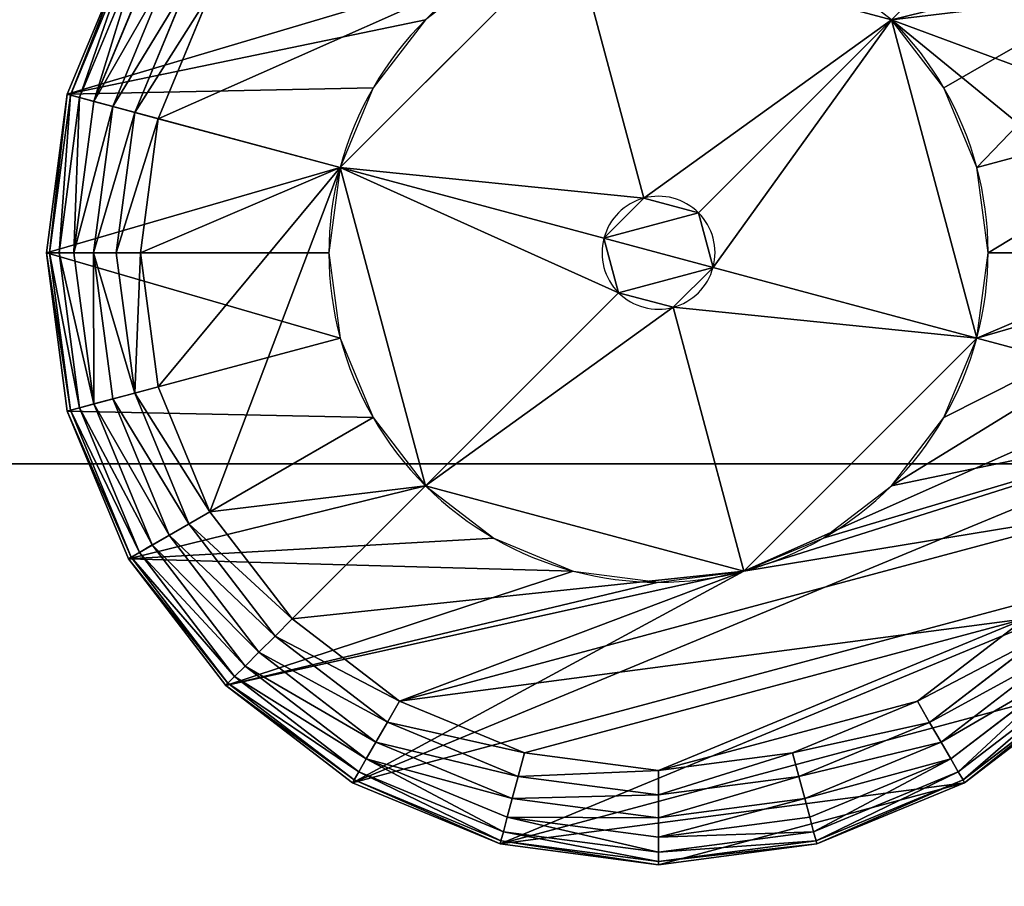
# Model space of a CAD drawing. Extents: x 0 to 260, y 0 to 397.
# Drawn here: x 189 to 193, y 44 to 48 of the extents above; entities that cross this region are included whole.
import ezdxf

# ---------------------------------------------------------------- set-up
doc = ezdxf.new("R2010")
doc.units = 0
doc.layers.get('0').update_dxf_attribs({"color": 13, "linetype": 'CONTINUOUS'})

# ---------------------------------------------------------------- blocks, each defined once
blk = doc.blocks.new('GROUP_1')
for p, q in [((65, 130, 210), (48.18, 127.79, 210)), ((48.18, 127.79, 150), (65, 130, 150)), ((65, 129.66, 212.59), (48.26, 127.46, 212.59)), ((65, 129.66, 212.59), (65, 130, 210)), ((81.82, 127.79, 210), (65, 130, 210)), ((65, 130, 210), (65, 130, 150)), ((65, 130, 150), (81.82, 127.79, 150)), ((81.74, 127.46, 212.59), (65, 129.66, 212.59)), ((65, 128.66, 215), (65, 129.66, 212.59)), ((65, 128.66, 215), (48.52, 126.49, 215)), ((81.48, 126.49, 215), (65, 128.66, 215)), ((65, 127.07, 217.07), (65, 128.66, 215)), ((48.18, 127.79, 210), (32.5, 121.29, 210)), ((32.5, 121.29, 150), (48.18, 127.79, 150)), ((48.18, 127.79, 210), (48.26, 127.46, 212.59)), ((48.18, 127.79, 150), (48.18, 127.79, 210)), ((81.82, 127.79, 210), (81.74, 127.46, 212.59)), ((97.5, 121.29, 210), (81.82, 127.79, 210)), ((81.82, 127.79, 150), (97.5, 121.29, 150)), ((81.82, 127.79, 150), (81.82, 127.79, 210)), ((48.26, 127.46, 212.59), (32.67, 121, 212.59)), ((48.26, 127.46, 212.59), (48.52, 126.49, 215)), ((65, 127.07, 217.07), (48.93, 124.96, 217.07)), ((81.07, 124.96, 217.07), (65, 127.07, 217.07)), ((65, 125, 218.66), (65, 127.07, 217.07)), ((81.74, 127.46, 212.59), (81.48, 126.49, 215)), ((97.33, 121, 212.59), (81.74, 127.46, 212.59)), ((48.52, 126.49, 215), (33.17, 120.13, 215)), ((48.52, 126.49, 215), (48.93, 124.96, 217.07)), ((81.48, 126.49, 215), (81.07, 124.96, 217.07)), ((96.83, 120.13, 215), (81.48, 126.49, 215)), ((48.93, 124.96, 217.07), (33.96, 118.76, 217.07)), ((48.93, 124.96, 217.07), (49.47, 122.96, 218.66)), ((65, 125, 218.66), (49.47, 122.96, 218.66)), ((65, 122.59, 219.66), (65, 125, 218.66)), ((80.53, 122.96, 218.66), (65, 125, 218.66)), ((81.07, 124.96, 217.07), (80.53, 122.96, 218.66)), ((96.04, 118.76, 217.07), (81.07, 124.96, 217.07)), ((49.47, 122.96, 218.66), (35, 116.96, 218.66)), ((49.47, 122.96, 218.66), (50.1, 120.63, 219.66)), ((65, 122.59, 219.66), (50.1, 120.63, 219.66)), ((79.9, 120.63, 219.66), (65, 122.59, 219.66)), ((65, 120, 220), (65, 122.59, 219.66)), ((80.53, 122.96, 218.66), (79.9, 120.63, 219.66)), ((95, 116.96, 218.66), (80.53, 122.96, 218.66)), ((32.5, 121.29, 210), (19.04, 110.96, 210)), ((19.04, 110.96, 150), (32.5, 121.29, 150)), ((32.5, 121.29, 210), (32.67, 121, 212.59)), ((32.5, 121.29, 150), (32.5, 121.29, 210)), ((97.5, 121.29, 210), (97.33, 121, 212.59)), ((110.96, 110.96, 210), (97.5, 121.29, 210)), ((97.5, 121.29, 150), (97.5, 121.29, 210)), ((97.5, 121.29, 150), (110.96, 110.96, 150)), ((32.67, 121, 212.59), (19.28, 110.72, 212.59)), ((32.67, 121, 212.59), (33.17, 120.13, 215)), ((50.1, 120.63, 219.66), (36.21, 114.87, 219.66)), ((50.1, 120.63, 219.66), (50.76, 118.13, 220)), ((79.9, 120.63, 219.66), (79.24, 118.13, 220)), ((93.79, 114.87, 219.66), (79.9, 120.63, 219.66)), ((97.33, 121, 212.59), (96.83, 120.13, 215)), ((110.72, 110.72, 212.59), (97.33, 121, 212.59)), ((33.17, 120.13, 215), (19.99, 110.01, 215)), ((33.17, 120.13, 215), (33.96, 118.76, 217.07)), ((65, 120, 220), (50.76, 118.13, 220)), ((79.24, 118.13, 220), (65, 120, 220)), ((96.83, 120.13, 215), (96.04, 118.76, 217.07)), ((110.01, 110.01, 215), (96.83, 120.13, 215)), ((33.96, 118.76, 217.07), (21.11, 108.89, 217.07)), ((33.96, 118.76, 217.07), (35, 116.96, 218.66)), ((96.04, 118.76, 217.07), (95, 116.96, 218.66)), ((108.89, 108.89, 217.07), (96.04, 118.76, 217.07)), ((50.76, 118.13, 220), (37.5, 112.63, 220)), ((92.5, 112.63, 220), (79.24, 118.13, 220)), ((35, 116.96, 218.66), (22.57, 107.43, 218.66)), ((35, 116.96, 218.66), (36.21, 114.87, 219.66)), ((95, 116.96, 218.66), (93.79, 114.87, 219.66)), ((107.43, 107.43, 218.66), (95, 116.96, 218.66)), ((36.21, 114.87, 219.66), (24.28, 105.72, 219.66)), ((36.21, 114.87, 219.66), (37.5, 112.63, 220)), ((93.79, 114.87, 219.66), (92.5, 112.63, 220)), ((105.72, 105.72, 219.66), (93.79, 114.87, 219.66)), ((37.5, 112.63, 220), (26.11, 103.89, 220)), ((103.89, 103.89, 220), (92.5, 112.63, 220)), ((19.04, 110.96, 210), (8.71, 97.5, 210)), ((8.71, 97.5, 150), (19.04, 110.96, 150)), ((19.04, 110.96, 210), (19.28, 110.72, 212.59)), ((19.04, 110.96, 150), (19.04, 110.96, 210)), ((19.28, 110.72, 212.59), (9, 97.33, 212.59)), ((19.99, 110.01, 215), (9.87, 96.83, 215)), ((19.28, 110.72, 212.59), (19.99, 110.01, 215)), ((19.99, 110.01, 215), (21.11, 108.89, 217.07)), ((21.11, 108.89, 217.07), (11.24, 96.04, 217.07)), ((21.11, 108.89, 217.07), (22.57, 107.43, 218.66)), ((22.57, 107.43, 218.66), (13.04, 95, 218.66)), ((22.57, 107.43, 218.66), (24.28, 105.72, 219.66)), ((24.28, 105.72, 219.66), (15.13, 93.79, 219.66)), ((24.28, 105.72, 219.66), (26.11, 103.89, 220)), ((26.11, 103.89, 220), (17.37, 92.5, 220)), ((65, 100, 150), (55.94, 98.81, 150)), ((74.06, 98.81, 150), (65, 100, 150)), ((55.94, 98.81, 150), (47.5, 95.31, 150)), ((82.5, 95.31, 150), (74.06, 98.81, 150)), ((8.71, 97.5, 210), (2.21, 81.82, 210)), ((2.21, 81.82, 150), (8.71, 97.5, 150)), ((9, 97.33, 212.59), (2.54, 81.74, 212.59)), ((8.71, 97.5, 210), (9, 97.33, 212.59)), ((8.71, 97.5, 150), (8.71, 97.5, 210)), ((9, 97.33, 212.59), (9.87, 96.83, 215)), ((9.87, 96.83, 215), (3.51, 81.48, 215)), ((9.87, 96.83, 215), (11.24, 96.04, 217.07)), ((11.24, 96.04, 217.07), (5.04, 81.07, 217.07)), ((11.24, 96.04, 217.07), (13.04, 95, 218.66)), ((30, 65, 220), (47.5, 95.31, 220)), ((47.5, 95.31, 150), (40.25, 89.75, 150)), ((47.5, 95.31, 180), (62, 70.2, 165)), ((47.5, 95.31, 220), (82.5, 95.31, 220)), ((47.5, 95.31, 220), (47.5, 95.31, 180)), ((68, 70.2, 165), (82.5, 95.31, 180)), ((89.75, 89.75, 150), (82.5, 95.31, 150)), ((82.5, 95.31, 220), (100, 65, 220)), ((82.5, 95.31, 220), (82.5, 95.31, 180)), ((13.04, 95, 218.66), (7.04, 80.53, 218.66)), ((13.04, 95, 218.66), (15.13, 93.79, 219.66)), ((15.13, 93.79, 219.66), (9.37, 79.9, 219.66)), ((15.13, 93.79, 219.66), (17.37, 92.5, 220)), ((17.37, 92.5, 220), (11.87, 79.24, 220)), ((40.25, 89.75, 150), (34.69, 82.5, 150)), ((95.31, 82.5, 150), (89.75, 89.75, 150)), ((0, 65, 150), (2.21, 81.82, 150)), ((2.21, 81.82, 210), (0, 65, 210)), ((2.54, 81.74, 212.59), (0.34, 65, 212.59)), ((2.21, 81.82, 210), (2.54, 81.74, 212.59)), ((2.21, 81.82, 150), (2.21, 81.82, 210)), ((2.54, 81.74, 212.59), (3.51, 81.48, 215)), ((34.69, 82.5, 150), (31.19, 74.06, 150)), ((98.81, 74.06, 150), (95.31, 82.5, 150)), ((3.51, 81.48, 215), (1.34, 65, 215)), ((5.04, 81.07, 217.07), (2.93, 65, 217.07)), ((3.51, 81.48, 215), (5.04, 81.07, 217.07)), ((7.04, 80.53, 218.66), (5, 65, 218.66)), ((5.04, 81.07, 217.07), (7.04, 80.53, 218.66)), ((7.04, 80.53, 218.66), (9.37, 79.9, 219.66)), ((9.37, 79.9, 219.66), (7.41, 65, 219.66)), ((9.37, 79.9, 219.66), (11.87, 79.24, 220)), ((11.87, 79.24, 220), (10, 65, 220)), ((31.19, 74.06, 150), (30, 65, 150)), ((0, 65, 210), (0.34, 65, 212.59)), ((0, 65, 210), (2.21, 48.18, 210)), ((0, 65, 150), (0, 65, 210)), ((2.21, 48.18, 150), (0, 65, 150)), ((0.34, 65, 212.59), (1.34, 65, 215)), ((0.34, 65, 212.59), (2.54, 48.26, 212.59)), ((1.34, 65, 215), (3.51, 48.52, 215)), ((1.34, 65, 215), (2.93, 65, 217.07)), ((2.93, 65, 217.07), (5.04, 48.93, 217.07)), ((2.93, 65, 217.07), (5, 65, 218.66)), ((5, 65, 218.66), (7.41, 65, 219.66)), ((5, 65, 218.66), (7.04, 49.47, 218.66)), ((7.41, 65, 219.66), (10, 65, 220)), ((7.41, 65, 219.66), (9.37, 50.1, 219.66)), ((10, 65, 220), (11.87, 50.76, 220)), ((30, 65, 180), (59, 65, 165)), ((47.5, 34.69, 220), (30, 65, 220)), ((30, 65, 220), (30, 65, 180)), ((30, 65, 150), (31.19, 55.94, 150)), ((71, 65, 165), (100, 65, 180)), ((100, 65, 220), (82.5, 34.69, 220)), ((47.5, 34.69, 180), (62, 59.8, 165)), ((82.5, 34.69, 180), (68, 59.8, 165)), ((31.19, 55.94, 150), (34.69, 47.5, 150)), ((9.37, 50.1, 219.66), (11.87, 50.76, 220)), ((11.87, 50.76, 220), (17.37, 37.5, 220)), ((5.04, 48.93, 217.07), (7.04, 49.47, 218.66)), ((7.04, 49.47, 218.66), (9.37, 50.1, 219.66)), ((7.04, 49.47, 218.66), (13.04, 35, 218.66)), ((9.37, 50.1, 219.66), (15.13, 36.21, 219.66)), ((2.21, 48.18, 210), (2.54, 48.26, 212.59)), ((2.21, 48.18, 150), (2.21, 48.18, 210)), ((8.71, 32.5, 150), (2.21, 48.18, 150)), ((2.21, 48.18, 210), (8.71, 32.5, 210)), ((2.54, 48.26, 212.59), (3.51, 48.52, 215)), ((2.54, 48.26, 212.59), (9, 32.67, 212.59)), ((3.51, 48.52, 215), (5.04, 48.93, 217.07)), ((3.51, 48.52, 215), (9.87, 33.17, 215)), ((5.04, 48.93, 217.07), (11.24, 33.96, 217.07)), ((34.69, 47.5, 150), (40.25, 40.25, 150)), ((40.25, 40.25, 150), (47.5, 34.69, 150)), ((82.5, 34.69, 150), (89.75, 40.25, 150)), ((47.5, 34.69, 150), (55.94, 31.19, 150)), ((82.5, 34.69, 220), (47.5, 34.69, 220)), ((47.5, 34.69, 220), (47.5, 34.69, 180)), ((74.06, 31.19, 150), (82.5, 34.69, 150)), ((82.5, 34.69, 220), (82.5, 34.69, 180)), ((55.94, 31.19, 150), (65, 30, 150)), ((65, 30, 150), (74.06, 31.19, 150))]:
    blk.add_line(p, q)
for centre, radius, start, end in [((65, 65, 180), 35, 60, 120), ((65, 65, 180), 35, 120, 180), ((65, 65, 180), 35, 0, 60), ((65, 65, 165), 6, 120, 180), ((65, 65, 165), 6, 60, 120), ((65, 65, 165), 6, 360, 60), ((65, 65, 180), 35, 180, 240), ((65, 65, 165), 6, 180, 240), ((65, 65, 165), 6, 300, 360), ((65, 65, 165), 6, 240, 300), ((65, 65, 180), 35, 240, 300)]:
    blk.add_arc(centre, radius, start, end)
mesh = blk.add_polyface()
corners = [(32.5, 121.29, 150), (30, 65, 150), (19.04, 110.96, 150), (31.19, 74.06, 150), (34.69, 82.5, 150), (48.18, 127.79, 150), (40.25, 89.75, 150), (47.5, 95.31, 150), (55.94, 98.81, 150), (65, 130, 150), (65, 100, 150), (81.82, 127.79, 150), (74.06, 98.81, 150), (82.5, 95.31, 150), (97.5, 121.29, 150), (89.75, 89.75, 150), (95.31, 82.5, 150), (98.81, 74.06, 150), (110.96, 110.96, 150), (100, 65, 150), (2.21, 81.82, 150), (2.21, 48.18, 150), (0, 65, 150), (8.71, 97.5, 150), (8.71, 32.5, 150), (19.04, 19.04, 150), (32.5, 8.71, 150), (31.19, 55.94, 150), (34.69, 47.5, 150), (48.18, 2.21, 150), (40.25, 40.25, 150), (47.5, 34.69, 150), (55.94, 31.19, 150), (65, 0, 150), (65, 30, 150), (81.82, 2.21, 150), (74.06, 31.19, 150), (82.5, 34.69, 150), (97.5, 8.71, 150), (89.75, 40.25, 150), (95.31, 47.5, 150), (98.81, 55.94, 150), (110.96, 19.04, 150), (121.29, 97.5, 150), (121.29, 32.5, 150), (127.79, 81.82, 150), (127.79, 48.18, 150), (130, 65, 150)]
mesh.append_faces([[corners[k] for k in face] for face in [(20, 21, 22), (46, 45, 47)]], dxfattribs={"vtx0": -1})
mesh.append_faces([[corners[k] for k in face] for face in [(0, 1, 2), (1, 0, 3), (3, 0, 4), (4, 5, 6), (6, 5, 7), (7, 5, 8), (8, 9, 10), (10, 11, 12), (12, 11, 13), (13, 14, 15), (15, 14, 16), (16, 14, 17), (17, 18, 19), (21, 23, 24), (24, 23, 25), (25, 2, 26), (26, 28, 29), (29, 32, 33), (33, 34, 35), (35, 37, 38), (38, 41, 42), (42, 43, 44), (44, 45, 46)]], dxfattribs={"vtx0": -1, "vtx1": -1})
mesh.append_faces([[corners[k] for k in face] for face in [(26, 2, 1), (42, 19, 18)]], dxfattribs={"vtx0": -1, "vtx1": -1, "vtx2": -1})
mesh.append_faces([[corners[k] for k in face] for face in [(4, 0, 5), (8, 5, 9), (10, 9, 11), (13, 11, 14), (17, 14, 18), (21, 20, 23), (25, 23, 2), (26, 1, 27), (26, 27, 28), (29, 28, 30), (29, 30, 31), (29, 31, 32), (33, 32, 34), (35, 34, 36), (35, 36, 37), (38, 37, 39), (38, 39, 40), (38, 40, 41), (42, 41, 19), (42, 18, 43), (44, 43, 45)]], dxfattribs={"vtx0": -1, "vtx2": -1})
mesh = blk.add_polyface()
corners = [(48.26, 127.46, 212.59), (65, 130, 210), (48.18, 127.79, 210), (65, 129.66, 212.59)]
mesh.append_faces([[corners[k] for k in face] for face in [(0, 1, 2), (1, 0, 3)]], dxfattribs={"vtx0": -1})
mesh = blk.add_polyface()
corners = [(48.18, 127.79, 210), (65, 130, 150), (48.18, 127.79, 150), (65, 130, 210)]
mesh.append_faces([[corners[k] for k in face] for face in [(0, 1, 2), (1, 0, 3)]], dxfattribs={"vtx0": -1})
mesh = blk.add_polyface()
corners = [(48.52, 126.49, 215), (65, 129.66, 212.59), (48.26, 127.46, 212.59), (65, 128.66, 215)]
mesh.append_faces([[corners[k] for k in face] for face in [(0, 1, 2), (1, 0, 3)]], dxfattribs={"vtx0": -1})
mesh = blk.add_polyface()
corners = [(65, 129.66, 212.59), (81.82, 127.79, 210), (65, 130, 210), (81.74, 127.46, 212.59)]
mesh.append_faces([[corners[k] for k in face] for face in [(0, 1, 2), (1, 0, 3)]], dxfattribs={"vtx0": -1})
mesh = blk.add_polyface()
corners = [(65, 130, 210), (81.82, 127.79, 150), (65, 130, 150), (81.82, 127.79, 210)]
mesh.append_faces([[corners[k] for k in face] for face in [(0, 1, 2), (1, 0, 3)]], dxfattribs={"vtx0": -1})
mesh = blk.add_polyface()
corners = [(65, 128.66, 215), (81.74, 127.46, 212.59), (65, 129.66, 212.59), (81.48, 126.49, 215)]
mesh.append_faces([[corners[k] for k in face] for face in [(0, 1, 2), (1, 0, 3)]], dxfattribs={"vtx0": -1})
mesh = blk.add_polyface()
corners = [(48.93, 124.96, 217.07), (65, 128.66, 215), (48.52, 126.49, 215), (65, 127.07, 217.07)]
mesh.append_faces([[corners[k] for k in face] for face in [(0, 1, 2), (1, 0, 3)]], dxfattribs={"vtx0": -1})
mesh = blk.add_polyface()
corners = [(65, 127.07, 217.07), (81.48, 126.49, 215), (65, 128.66, 215), (81.07, 124.96, 217.07)]
mesh.append_faces([[corners[k] for k in face] for face in [(0, 1, 2), (1, 0, 3)]], dxfattribs={"vtx0": -1})
mesh = blk.add_polyface()
corners = [(32.67, 121, 212.59), (48.18, 127.79, 210), (32.5, 121.29, 210), (48.26, 127.46, 212.59)]
mesh.append_faces([[corners[k] for k in face] for face in [(0, 1, 2), (1, 0, 3)]], dxfattribs={"vtx0": -1})
mesh = blk.add_polyface()
corners = [(32.5, 121.29, 210), (48.18, 127.79, 150), (32.5, 121.29, 150), (48.18, 127.79, 210)]
mesh.append_faces([[corners[k] for k in face] for face in [(0, 1, 2), (1, 0, 3)]], dxfattribs={"vtx0": -1})
mesh = blk.add_polyface()
corners = [(81.74, 127.46, 212.59), (97.5, 121.29, 210), (81.82, 127.79, 210), (97.33, 121, 212.59)]
mesh.append_faces([[corners[k] for k in face] for face in [(0, 1, 2), (1, 0, 3)]], dxfattribs={"vtx0": -1})
mesh = blk.add_polyface()
corners = [(81.82, 127.79, 210), (97.5, 121.29, 150), (81.82, 127.79, 150), (97.5, 121.29, 210)]
mesh.append_faces([[corners[k] for k in face] for face in [(0, 1, 2), (1, 0, 3)]], dxfattribs={"vtx0": -1})
mesh = blk.add_polyface()
corners = [(33.17, 120.13, 215), (48.26, 127.46, 212.59), (32.67, 121, 212.59), (48.52, 126.49, 215)]
mesh.append_faces([[corners[k] for k in face] for face in [(0, 1, 2), (1, 0, 3)]], dxfattribs={"vtx0": -1})
mesh = blk.add_polyface()
corners = [(49.47, 122.96, 218.66), (65, 127.07, 217.07), (48.93, 124.96, 217.07), (65, 125, 218.66)]
mesh.append_faces([[corners[k] for k in face] for face in [(0, 1, 2), (1, 0, 3)]], dxfattribs={"vtx0": -1})
mesh = blk.add_polyface()
corners = [(80.53, 122.96, 218.66), (65, 127.07, 217.07), (65, 125, 218.66), (81.07, 124.96, 217.07)]
mesh.append_faces([[corners[k] for k in face] for face in [(0, 1, 2), (1, 0, 3)]], dxfattribs={"vtx0": -1})
mesh = blk.add_polyface()
corners = [(81.48, 126.49, 215), (97.33, 121, 212.59), (81.74, 127.46, 212.59), (96.83, 120.13, 215)]
mesh.append_faces([[corners[k] for k in face] for face in [(0, 1, 2), (1, 0, 3)]], dxfattribs={"vtx0": -1})
mesh = blk.add_polyface()
corners = [(33.96, 118.76, 217.07), (48.52, 126.49, 215), (33.17, 120.13, 215), (48.93, 124.96, 217.07)]
mesh.append_faces([[corners[k] for k in face] for face in [(0, 1, 2), (1, 0, 3)]], dxfattribs={"vtx0": -1})
mesh = blk.add_polyface()
corners = [(81.07, 124.96, 217.07), (96.83, 120.13, 215), (81.48, 126.49, 215), (96.04, 118.76, 217.07)]
mesh.append_faces([[corners[k] for k in face] for face in [(0, 1, 2), (1, 0, 3)]], dxfattribs={"vtx0": -1})
mesh = blk.add_polyface()
corners = [(35, 116.96, 218.66), (48.93, 124.96, 217.07), (33.96, 118.76, 217.07), (49.47, 122.96, 218.66)]
mesh.append_faces([[corners[k] for k in face] for face in [(0, 1, 2), (1, 0, 3)]], dxfattribs={"vtx0": -1})
mesh = blk.add_polyface()
corners = [(50.1, 120.63, 219.66), (65, 125, 218.66), (49.47, 122.96, 218.66), (65, 122.59, 219.66)]
mesh.append_faces([[corners[k] for k in face] for face in [(0, 1, 2), (1, 0, 3)]], dxfattribs={"vtx0": -1})
mesh = blk.add_polyface()
corners = [(65, 122.59, 219.66), (80.53, 122.96, 218.66), (65, 125, 218.66), (79.9, 120.63, 219.66)]
mesh.append_faces([[corners[k] for k in face] for face in [(0, 1, 2), (1, 0, 3)]], dxfattribs={"vtx0": -1})
mesh = blk.add_polyface()
corners = [(95, 116.96, 218.66), (81.07, 124.96, 217.07), (80.53, 122.96, 218.66), (96.04, 118.76, 217.07)]
mesh.append_faces([[corners[k] for k in face] for face in [(0, 1, 2), (1, 0, 3)]], dxfattribs={"vtx0": -1})
mesh = blk.add_polyface()
corners = [(36.21, 114.87, 219.66), (49.47, 122.96, 218.66), (35, 116.96, 218.66), (50.1, 120.63, 219.66)]
mesh.append_faces([[corners[k] for k in face] for face in [(0, 1, 2), (1, 0, 3)]], dxfattribs={"vtx0": -1})
mesh = blk.add_polyface()
corners = [(50.76, 118.13, 220), (65, 122.59, 219.66), (50.1, 120.63, 219.66), (65, 120, 220)]
mesh.append_faces([[corners[k] for k in face] for face in [(0, 1, 2), (1, 0, 3)]], dxfattribs={"vtx0": -1})
mesh = blk.add_polyface()
corners = [(79.24, 118.13, 220), (65, 122.59, 219.66), (65, 120, 220), (79.9, 120.63, 219.66)]
mesh.append_faces([[corners[k] for k in face] for face in [(0, 1, 2), (1, 0, 3)]], dxfattribs={"vtx0": -1})
mesh = blk.add_polyface()
corners = [(93.79, 114.87, 219.66), (80.53, 122.96, 218.66), (79.9, 120.63, 219.66), (95, 116.96, 218.66)]
mesh.append_faces([[corners[k] for k in face] for face in [(0, 1, 2), (1, 0, 3)]], dxfattribs={"vtx0": -1})
mesh = blk.add_polyface()
corners = [(19.28, 110.72, 212.59), (32.5, 121.29, 210), (19.04, 110.96, 210), (32.67, 121, 212.59)]
mesh.append_faces([[corners[k] for k in face] for face in [(0, 1, 2), (1, 0, 3)]], dxfattribs={"vtx0": -1})
mesh = blk.add_polyface()
corners = [(19.04, 110.96, 210), (32.5, 121.29, 150), (19.04, 110.96, 150), (32.5, 121.29, 210)]
mesh.append_faces([[corners[k] for k in face] for face in [(0, 1, 2), (1, 0, 3)]], dxfattribs={"vtx0": -1})
mesh = blk.add_polyface()
corners = [(97.33, 121, 212.59), (110.96, 110.96, 210), (97.5, 121.29, 210), (110.72, 110.72, 212.59)]
mesh.append_faces([[corners[k] for k in face] for face in [(0, 1, 2), (1, 0, 3)]], dxfattribs={"vtx0": -1})
mesh = blk.add_polyface()
corners = [(97.5, 121.29, 210), (110.96, 110.96, 150), (97.5, 121.29, 150), (110.96, 110.96, 210)]
mesh.append_faces([[corners[k] for k in face] for face in [(0, 1, 2), (1, 0, 3)]], dxfattribs={"vtx0": -1})
mesh = blk.add_polyface()
corners = [(19.99, 110.01, 215), (32.67, 121, 212.59), (19.28, 110.72, 212.59), (33.17, 120.13, 215)]
mesh.append_faces([[corners[k] for k in face] for face in [(0, 1, 2), (1, 0, 3)]], dxfattribs={"vtx0": -1})
mesh = blk.add_polyface()
corners = [(37.5, 112.63, 220), (50.1, 120.63, 219.66), (36.21, 114.87, 219.66), (50.76, 118.13, 220)]
mesh.append_faces([[corners[k] for k in face] for face in [(0, 1, 2), (1, 0, 3)]], dxfattribs={"vtx0": -1})
mesh = blk.add_polyface()
corners = [(92.5, 112.63, 220), (79.9, 120.63, 219.66), (79.24, 118.13, 220), (93.79, 114.87, 219.66)]
mesh.append_faces([[corners[k] for k in face] for face in [(0, 1, 2), (1, 0, 3)]], dxfattribs={"vtx0": -1})
mesh = blk.add_polyface()
corners = [(96.83, 120.13, 215), (110.72, 110.72, 212.59), (97.33, 121, 212.59), (110.01, 110.01, 215)]
mesh.append_faces([[corners[k] for k in face] for face in [(0, 1, 2), (1, 0, 3)]], dxfattribs={"vtx0": -1})
mesh = blk.add_polyface()
corners = [(11.87, 50.76, 220), (11.87, 79.24, 220), (10, 65, 220), (17.37, 37.5, 220), (17.37, 92.5, 220), (26.11, 103.89, 220), (26.11, 26.11, 220), (30, 65, 220), (37.5, 17.37, 220), (47.5, 34.69, 220), (50.76, 11.87, 220), (82.5, 34.69, 220), (65, 10, 220), (79.24, 11.87, 220), (92.5, 17.37, 220), (100, 65, 220), (103.89, 26.11, 220), (37.5, 112.63, 220), (47.5, 95.31, 220), (50.76, 118.13, 220), (82.5, 95.31, 220), (65, 120, 220), (79.24, 118.13, 220), (92.5, 112.63, 220), (103.89, 103.89, 220), (112.63, 37.5, 220), (112.63, 92.5, 220), (118.13, 50.76, 220), (118.13, 79.24, 220), (120, 65, 220)]
mesh.append_faces([[corners[k] for k in face] for face in [(0, 1, 2), (28, 27, 29)]], dxfattribs={"vtx0": -1})
mesh.append_faces([[corners[k] for k in face] for face in [(1, 3, 4), (4, 3, 5), (7, 8, 9), (9, 10, 11), (11, 14, 15), (17, 18, 19), (19, 20, 21), (21, 20, 22), (22, 20, 23), (23, 15, 24), (24, 25, 26), (26, 27, 28)]], dxfattribs={"vtx0": -1, "vtx1": -1})
mesh.append_faces([[corners[k] for k in face] for face in [(5, 6, 7), (24, 15, 16)]], dxfattribs={"vtx0": -1, "vtx1": -1, "vtx2": -1})
mesh.append_faces([[corners[k] for k in face] for face in [(1, 0, 3), (5, 3, 6), (7, 6, 8), (9, 8, 10), (11, 10, 12), (11, 12, 13), (11, 13, 14), (15, 14, 16), (7, 17, 5), (17, 7, 18), (19, 18, 20), (23, 20, 15), (24, 16, 25), (26, 25, 27)]], dxfattribs={"vtx0": -1, "vtx2": -1})
mesh = blk.add_polyface()
corners = [(21.11, 108.89, 217.07), (33.17, 120.13, 215), (19.99, 110.01, 215), (33.96, 118.76, 217.07)]
mesh.append_faces([[corners[k] for k in face] for face in [(0, 1, 2), (1, 0, 3)]], dxfattribs={"vtx0": -1})
mesh = blk.add_polyface()
corners = [(96.04, 118.76, 217.07), (110.01, 110.01, 215), (96.83, 120.13, 215), (108.89, 108.89, 217.07)]
mesh.append_faces([[corners[k] for k in face] for face in [(0, 1, 2), (1, 0, 3)]], dxfattribs={"vtx0": -1})
mesh = blk.add_polyface()
corners = [(22.57, 107.43, 218.66), (33.96, 118.76, 217.07), (21.11, 108.89, 217.07), (35, 116.96, 218.66)]
mesh.append_faces([[corners[k] for k in face] for face in [(0, 1, 2), (1, 0, 3)]], dxfattribs={"vtx0": -1})
mesh = blk.add_polyface()
corners = [(107.43, 107.43, 218.66), (96.04, 118.76, 217.07), (95, 116.96, 218.66), (108.89, 108.89, 217.07)]
mesh.append_faces([[corners[k] for k in face] for face in [(0, 1, 2), (1, 0, 3)]], dxfattribs={"vtx0": -1})
mesh = blk.add_polyface()
corners = [(24.28, 105.72, 219.66), (35, 116.96, 218.66), (22.57, 107.43, 218.66), (36.21, 114.87, 219.66)]
mesh.append_faces([[corners[k] for k in face] for face in [(0, 1, 2), (1, 0, 3)]], dxfattribs={"vtx0": -1})
mesh = blk.add_polyface()
corners = [(105.72, 105.72, 219.66), (95, 116.96, 218.66), (93.79, 114.87, 219.66), (107.43, 107.43, 218.66)]
mesh.append_faces([[corners[k] for k in face] for face in [(0, 1, 2), (1, 0, 3)]], dxfattribs={"vtx0": -1})
mesh = blk.add_polyface()
corners = [(26.11, 103.89, 220), (36.21, 114.87, 219.66), (24.28, 105.72, 219.66), (37.5, 112.63, 220)]
mesh.append_faces([[corners[k] for k in face] for face in [(0, 1, 2), (1, 0, 3)]], dxfattribs={"vtx0": -1})
mesh = blk.add_polyface()
corners = [(103.89, 103.89, 220), (93.79, 114.87, 219.66), (92.5, 112.63, 220), (105.72, 105.72, 219.66)]
mesh.append_faces([[corners[k] for k in face] for face in [(0, 1, 2), (1, 0, 3)]], dxfattribs={"vtx0": -1})
mesh = blk.add_polyface()
corners = [(19.04, 110.96, 210), (8.71, 97.5, 150), (8.71, 97.5, 210), (19.04, 110.96, 150)]
mesh.append_faces([[corners[k] for k in face] for face in [(0, 1, 2), (1, 0, 3)]], dxfattribs={"vtx0": -1})
mesh = blk.add_polyface()
corners = [(19.28, 110.72, 212.59), (8.71, 97.5, 210), (9, 97.33, 212.59), (19.04, 110.96, 210)]
mesh.append_faces([[corners[k] for k in face] for face in [(0, 1, 2), (1, 0, 3)]], dxfattribs={"vtx0": -1})
mesh = blk.add_polyface()
corners = [(19.99, 110.01, 215), (9, 97.33, 212.59), (9.87, 96.83, 215), (19.28, 110.72, 212.59)]
mesh.append_faces([[corners[k] for k in face] for face in [(0, 1, 2), (1, 0, 3)]], dxfattribs={"vtx0": -1})
mesh = blk.add_polyface()
corners = [(21.11, 108.89, 217.07), (9.87, 96.83, 215), (11.24, 96.04, 217.07), (19.99, 110.01, 215)]
mesh.append_faces([[corners[k] for k in face] for face in [(0, 1, 2), (1, 0, 3)]], dxfattribs={"vtx0": -1})
mesh = blk.add_polyface()
corners = [(13.04, 95, 218.66), (21.11, 108.89, 217.07), (11.24, 96.04, 217.07), (22.57, 107.43, 218.66)]
mesh.append_faces([[corners[k] for k in face] for face in [(0, 1, 2), (1, 0, 3)]], dxfattribs={"vtx0": -1})
mesh = blk.add_polyface()
corners = [(15.13, 93.79, 219.66), (22.57, 107.43, 218.66), (13.04, 95, 218.66), (24.28, 105.72, 219.66)]
mesh.append_faces([[corners[k] for k in face] for face in [(0, 1, 2), (1, 0, 3)]], dxfattribs={"vtx0": -1})
mesh = blk.add_polyface()
corners = [(17.37, 92.5, 220), (24.28, 105.72, 219.66), (15.13, 93.79, 219.66), (26.11, 103.89, 220)]
mesh.append_faces([[corners[k] for k in face] for face in [(0, 1, 2), (1, 0, 3)]], dxfattribs={"vtx0": -1})
mesh = blk.add_polyface()
corners = [(9, 97.33, 212.59), (2.21, 81.82, 210), (2.54, 81.74, 212.59), (8.71, 97.5, 210)]
mesh.append_faces([[corners[k] for k in face] for face in [(0, 1, 2), (1, 0, 3)]], dxfattribs={"vtx0": -1})
mesh = blk.add_polyface()
corners = [(8.71, 97.5, 210), (2.21, 81.82, 150), (2.21, 81.82, 210), (8.71, 97.5, 150)]
mesh.append_faces([[corners[k] for k in face] for face in [(0, 1, 2), (1, 0, 3)]], dxfattribs={"vtx0": -1})
mesh = blk.add_polyface()
corners = [(9.87, 96.83, 215), (2.54, 81.74, 212.59), (3.51, 81.48, 215), (9, 97.33, 212.59)]
mesh.append_faces([[corners[k] for k in face] for face in [(0, 1, 2), (1, 0, 3)]], dxfattribs={"vtx0": -1})
mesh = blk.add_polyface()
corners = [(11.24, 96.04, 217.07), (3.51, 81.48, 215), (5.04, 81.07, 217.07), (9.87, 96.83, 215)]
mesh.append_faces([[corners[k] for k in face] for face in [(0, 1, 2), (1, 0, 3)]], dxfattribs={"vtx0": -1})
mesh = blk.add_polyface()
corners = [(7.04, 80.53, 218.66), (11.24, 96.04, 217.07), (5.04, 81.07, 217.07), (13.04, 95, 218.66)]
mesh.append_faces([[corners[k] for k in face] for face in [(0, 1, 2), (1, 0, 3)]], dxfattribs={"vtx0": -1})
mesh = blk.add_polyface()
corners = [(47.5, 95.31, 220), (30, 65, 180), (30, 65, 220), (47.5, 95.31, 180)]
mesh.append_faces([[corners[k] for k in face] for face in [(0, 1, 2), (1, 0, 3)]], dxfattribs={"vtx0": -1})
mesh = blk.add_polyface()
corners = [(47.5, 95.31, 180), (59, 65, 165), (30, 65, 180), (62, 70.2, 165)]
mesh.append_faces([[corners[k] for k in face] for face in [(0, 1, 2), (1, 0, 3)]], dxfattribs={"vtx0": -1})
mesh = blk.add_polyface()
corners = [(82.5, 95.31, 180), (62, 70.2, 165), (47.5, 95.31, 180), (68, 70.2, 165)]
mesh.append_faces([[corners[k] for k in face] for face in [(0, 1, 2), (1, 0, 3)]], dxfattribs={"vtx0": -1})
mesh = blk.add_polyface()
corners = [(47.5, 95.31, 220), (82.5, 95.31, 180), (47.5, 95.31, 180), (82.5, 95.31, 220)]
mesh.append_faces([[corners[k] for k in face] for face in [(0, 1, 2), (1, 0, 3)]], dxfattribs={"vtx0": -1})
mesh = blk.add_polyface()
corners = [(82.5, 95.31, 180), (71, 65, 165), (68, 70.2, 165), (100, 65, 180)]
mesh.append_faces([[corners[k] for k in face] for face in [(0, 1, 2), (1, 0, 3)]], dxfattribs={"vtx0": -1})
mesh = blk.add_polyface()
corners = [(82.5, 95.31, 180), (100, 65, 220), (100, 65, 180), (82.5, 95.31, 220)]
mesh.append_faces([[corners[k] for k in face] for face in [(0, 1, 2), (1, 0, 3)]], dxfattribs={"vtx0": -1})
mesh = blk.add_polyface()
corners = [(9.37, 79.9, 219.66), (13.04, 95, 218.66), (7.04, 80.53, 218.66), (15.13, 93.79, 219.66)]
mesh.append_faces([[corners[k] for k in face] for face in [(0, 1, 2), (1, 0, 3)]], dxfattribs={"vtx0": -1})
mesh = blk.add_polyface()
corners = [(11.87, 79.24, 220), (15.13, 93.79, 219.66), (9.37, 79.9, 219.66), (17.37, 92.5, 220)]
mesh.append_faces([[corners[k] for k in face] for face in [(0, 1, 2), (1, 0, 3)]], dxfattribs={"vtx0": -1})
mesh = blk.add_polyface()
corners = [(2.21, 81.82, 210), (0, 65, 150), (0, 65, 210), (2.21, 81.82, 150)]
mesh.append_faces([[corners[k] for k in face] for face in [(0, 1, 2), (1, 0, 3)]], dxfattribs={"vtx0": -1})
mesh = blk.add_polyface()
corners = [(2.54, 81.74, 212.59), (0, 65, 210), (0.34, 65, 212.59), (2.21, 81.82, 210)]
mesh.append_faces([[corners[k] for k in face] for face in [(0, 1, 2), (1, 0, 3)]], dxfattribs={"vtx0": -1})
mesh = blk.add_polyface()
corners = [(3.51, 81.48, 215), (0.34, 65, 212.59), (1.34, 65, 215), (2.54, 81.74, 212.59)]
mesh.append_faces([[corners[k] for k in face] for face in [(0, 1, 2), (1, 0, 3)]], dxfattribs={"vtx0": -1})
mesh = blk.add_polyface()
corners = [(5.04, 81.07, 217.07), (1.34, 65, 215), (2.93, 65, 217.07), (3.51, 81.48, 215)]
mesh.append_faces([[corners[k] for k in face] for face in [(0, 1, 2), (1, 0, 3)]], dxfattribs={"vtx0": -1})
mesh = blk.add_polyface()
corners = [(5, 65, 218.66), (5.04, 81.07, 217.07), (2.93, 65, 217.07), (7.04, 80.53, 218.66)]
mesh.append_faces([[corners[k] for k in face] for face in [(0, 1, 2), (1, 0, 3)]], dxfattribs={"vtx0": -1})
mesh = blk.add_polyface()
corners = [(7.41, 65, 219.66), (7.04, 80.53, 218.66), (5, 65, 218.66), (9.37, 79.9, 219.66)]
mesh.append_faces([[corners[k] for k in face] for face in [(0, 1, 2), (1, 0, 3)]], dxfattribs={"vtx0": -1})
mesh = blk.add_polyface()
corners = [(10, 65, 220), (9.37, 79.9, 219.66), (7.41, 65, 219.66), (11.87, 79.24, 220)]
mesh.append_faces([[corners[k] for k in face] for face in [(0, 1, 2), (1, 0, 3)]], dxfattribs={"vtx0": -1})
mesh = blk.add_polyface()
corners = [(62, 70.2, 165), (62, 59.8, 165), (59, 65, 165), (68, 70.2, 165), (68, 59.8, 165), (71, 65, 165)]
mesh.append_faces([[corners[k] for k in face] for face in [(0, 1, 2), (4, 3, 5)]], dxfattribs={"vtx0": -1})
mesh.append_faces([[corners[k] for k in face] for face in [(1, 3, 4)]], dxfattribs={"vtx0": -1, "vtx1": -1})
mesh.append_faces([[corners[k] for k in face] for face in [(1, 0, 3)]], dxfattribs={"vtx0": -1, "vtx2": -1})
mesh = blk.add_polyface()
corners = [(2.54, 48.26, 212.59), (0, 65, 210), (2.21, 48.18, 210), (0.34, 65, 212.59)]
mesh.append_faces([[corners[k] for k in face] for face in [(0, 1, 2), (1, 0, 3)]], dxfattribs={"vtx0": -1})
mesh = blk.add_polyface()
corners = [(0, 65, 210), (2.21, 48.18, 150), (2.21, 48.18, 210), (0, 65, 150)]
mesh.append_faces([[corners[k] for k in face] for face in [(0, 1, 2), (1, 0, 3)]], dxfattribs={"vtx0": -1})
mesh = blk.add_polyface()
corners = [(3.51, 48.52, 215), (0.34, 65, 212.59), (2.54, 48.26, 212.59), (1.34, 65, 215)]
mesh.append_faces([[corners[k] for k in face] for face in [(0, 1, 2), (1, 0, 3)]], dxfattribs={"vtx0": -1})
mesh = blk.add_polyface()
corners = [(5.04, 48.93, 217.07), (1.34, 65, 215), (3.51, 48.52, 215), (2.93, 65, 217.07)]
mesh.append_faces([[corners[k] for k in face] for face in [(0, 1, 2), (1, 0, 3)]], dxfattribs={"vtx0": -1})
mesh = blk.add_polyface()
corners = [(5.04, 48.93, 217.07), (5, 65, 218.66), (2.93, 65, 217.07), (7.04, 49.47, 218.66)]
mesh.append_faces([[corners[k] for k in face] for face in [(0, 1, 2), (1, 0, 3)]], dxfattribs={"vtx0": -1})
mesh = blk.add_polyface()
corners = [(7.04, 49.47, 218.66), (7.41, 65, 219.66), (5, 65, 218.66), (9.37, 50.1, 219.66)]
mesh.append_faces([[corners[k] for k in face] for face in [(0, 1, 2), (1, 0, 3)]], dxfattribs={"vtx0": -1})
mesh = blk.add_polyface()
corners = [(9.37, 50.1, 219.66), (10, 65, 220), (7.41, 65, 219.66), (11.87, 50.76, 220)]
mesh.append_faces([[corners[k] for k in face] for face in [(0, 1, 2), (1, 0, 3)]], dxfattribs={"vtx0": -1})
mesh = blk.add_polyface()
corners = [(30, 65, 220), (47.5, 34.69, 180), (47.5, 34.69, 220), (30, 65, 180)]
mesh.append_faces([[corners[k] for k in face] for face in [(0, 1, 2), (1, 0, 3)]], dxfattribs={"vtx0": -1})
mesh = blk.add_polyface()
corners = [(59, 65, 165), (47.5, 34.69, 180), (30, 65, 180), (62, 59.8, 165)]
mesh.append_faces([[corners[k] for k in face] for face in [(0, 1, 2), (1, 0, 3)]], dxfattribs={"vtx0": -1})
mesh = blk.add_polyface()
corners = [(71, 65, 165), (82.5, 34.69, 180), (68, 59.8, 165), (100, 65, 180)]
mesh.append_faces([[corners[k] for k in face] for face in [(0, 1, 2), (1, 0, 3)]], dxfattribs={"vtx0": -1})
mesh = blk.add_polyface()
corners = [(100, 65, 180), (82.5, 34.69, 220), (82.5, 34.69, 180), (100, 65, 220)]
mesh.append_faces([[corners[k] for k in face] for face in [(0, 1, 2), (1, 0, 3)]], dxfattribs={"vtx0": -1})
mesh = blk.add_polyface()
corners = [(62, 59.8, 165), (82.5, 34.69, 180), (47.5, 34.69, 180), (68, 59.8, 165)]
mesh.append_faces([[corners[k] for k in face] for face in [(0, 1, 2), (1, 0, 3)]], dxfattribs={"vtx0": -1})
mesh = blk.add_polyface()
corners = [(15.13, 36.21, 219.66), (11.87, 50.76, 220), (9.37, 50.1, 219.66), (17.37, 37.5, 220)]
mesh.append_faces([[corners[k] for k in face] for face in [(0, 1, 2), (1, 0, 3)]], dxfattribs={"vtx0": -1})
mesh = blk.add_polyface()
corners = [(11.24, 33.96, 217.07), (7.04, 49.47, 218.66), (5.04, 48.93, 217.07), (13.04, 35, 218.66)]
mesh.append_faces([[corners[k] for k in face] for face in [(0, 1, 2), (1, 0, 3)]], dxfattribs={"vtx0": -1})
mesh = blk.add_polyface()
corners = [(13.04, 35, 218.66), (9.37, 50.1, 219.66), (7.04, 49.47, 218.66), (15.13, 36.21, 219.66)]
mesh.append_faces([[corners[k] for k in face] for face in [(0, 1, 2), (1, 0, 3)]], dxfattribs={"vtx0": -1})
mesh = blk.add_polyface()
corners = [(9, 32.67, 212.59), (2.21, 48.18, 210), (8.71, 32.5, 210), (2.54, 48.26, 212.59)]
mesh.append_faces([[corners[k] for k in face] for face in [(0, 1, 2), (1, 0, 3)]], dxfattribs={"vtx0": -1})
mesh = blk.add_polyface()
corners = [(2.21, 48.18, 210), (8.71, 32.5, 150), (8.71, 32.5, 210), (2.21, 48.18, 150)]
mesh.append_faces([[corners[k] for k in face] for face in [(0, 1, 2), (1, 0, 3)]], dxfattribs={"vtx0": -1})
mesh = blk.add_polyface()
corners = [(9.87, 33.17, 215), (2.54, 48.26, 212.59), (9, 32.67, 212.59), (3.51, 48.52, 215)]
mesh.append_faces([[corners[k] for k in face] for face in [(0, 1, 2), (1, 0, 3)]], dxfattribs={"vtx0": -1})
mesh = blk.add_polyface()
corners = [(11.24, 33.96, 217.07), (3.51, 48.52, 215), (9.87, 33.17, 215), (5.04, 48.93, 217.07)]
mesh.append_faces([[corners[k] for k in face] for face in [(0, 1, 2), (1, 0, 3)]], dxfattribs={"vtx0": -1})
mesh = blk.add_polyface()
corners = [(82.5, 34.69, 220), (47.5, 34.69, 180), (82.5, 34.69, 180), (47.5, 34.69, 220)]
mesh.append_faces([[corners[k] for k in face] for face in [(0, 1, 2), (1, 0, 3)]], dxfattribs={"vtx0": -1})
blk = doc.blocks.new('COMPONENT')
at = {"xscale": 0.1, "yscale": 0.1, "zscale": 0.1, "rotation": 105}
blk.add_blockref('GROUP_1', (47.682, -34.965), dxfattribs=at)
blk = doc.blocks.new('GROUP_3')
at = {"color": 254, "xscale": 0.3799999999999999, "yscale": 0.3799999999999999, "zscale": 0.6193999999999997}
blk.add_blockref('COMPONENT', (76.6725, 17.3921, -8.291), dxfattribs=at)
at = {"color": 251}
mesh = blk.add_polyface(dxfattribs=at)
corners = [(105, 315), (0, 0), (0, 315), (105, 0)]
mesh.append_faces([[corners[k] for k in face] for face in [(0, 1, 2), (1, 0, 3)]], dxfattribs={"vtx0": -1, "color": 251})
mesh = blk.add_polyface(dxfattribs=at)
corners = [(105, 0, 1), (0, 20, 1), (0, 0, 1), (105, 20, 1)]
mesh.append_faces([[corners[k] for k in face] for face in [(0, 1, 2), (1, 0, 3)]], dxfattribs={"vtx0": -1, "color": 251})
blk = doc.blocks.new('GROUP_4')
at = {"color": 251}
for p, q in [((190.0376, 5, 1.8369), (25, 5, 1.8369)), ((190.0376, 5, 5.8369), (25, 5, 5.8369))]:
    blk.add_line(p, q, dxfattribs=at)
mesh = blk.add_polyface(dxfattribs=at)
corners = [(0, 315, 1.8369), (5, 310, 1.8369), (0, 0, 1.8369), (220, 315, 1.8369), (25, 310, 1.8369), (190.0376, 310, 1.8369), (215, 310, 1.8369), (215, 5, 1.8369), (5, 5, 1.8369), (220, 0, 1.8369), (25, 5, 1.8369), (190.0376, 5, 1.8369)]
mesh.append_faces([[corners[k] for k in face] for face in [(0, 1, 2), (1, 3, 4), (4, 3, 5), (5, 3, 6), (6, 3, 7), (2, 8, 9), (8, 2, 1), (9, 7, 3)]], dxfattribs={"vtx0": -1, "vtx1": -1, "color": 251})
mesh.append_faces([[corners[k] for k in face] for face in [(1, 0, 3), (9, 8, 10), (9, 10, 11), (9, 11, 7)]], dxfattribs={"vtx0": -1, "vtx2": -1, "color": 251})
mesh = blk.add_polyface(dxfattribs=at)
corners = [(220, 0, 66.8369), (0, 315, 66.8369), (0, 0, 66.8369), (220, 315, 66.8369)]
mesh.append_faces([[corners[k] for k in face] for face in [(0, 1, 2), (1, 0, 3)]], dxfattribs={"vtx0": -1, "color": 251})
mesh = blk.add_polyface(dxfattribs=at)
corners = [(190.0376, 310, 5.8369), (25, 5, 5.8369), (25, 310, 5.8369), (190.0376, 5, 5.8369)]
mesh.append_faces([[corners[k] for k in face] for face in [(0, 1, 2), (1, 0, 3)]], dxfattribs={"vtx0": -1, "color": 251})
mesh = blk.add_polyface(dxfattribs=at)
corners = [(25, 5, 5.8369), (190.0376, 5, 1.8369), (25, 5, 1.8369), (190.0376, 5, 5.8369)]
mesh.append_faces([[corners[k] for k in face] for face in [(0, 1, 2), (1, 0, 3)]], dxfattribs={"vtx0": -1, "color": 251})
blk = doc.blocks.new('GROUP_11')
at = {"color": 251, "xscale": 0.6045454545454544}
blk.add_blockref('GROUP_4', (42.5964, 0, 1), dxfattribs=at)
at = {"color": 251}
blk.add_blockref('GROUP_3', (56.5964, 0, 67.8369), dxfattribs=at)
blk = doc.blocks.new('GROUP_14')
blk.add_blockref('GROUP_11', (42.9036, 41.0424, 107.7794))

msp = doc.modelspace()

# ---------------------------------------------------------------- block references
msp.add_blockref('GROUP_14', (0, 0, -0.1222))

doc.saveas('drawing.dxf')
